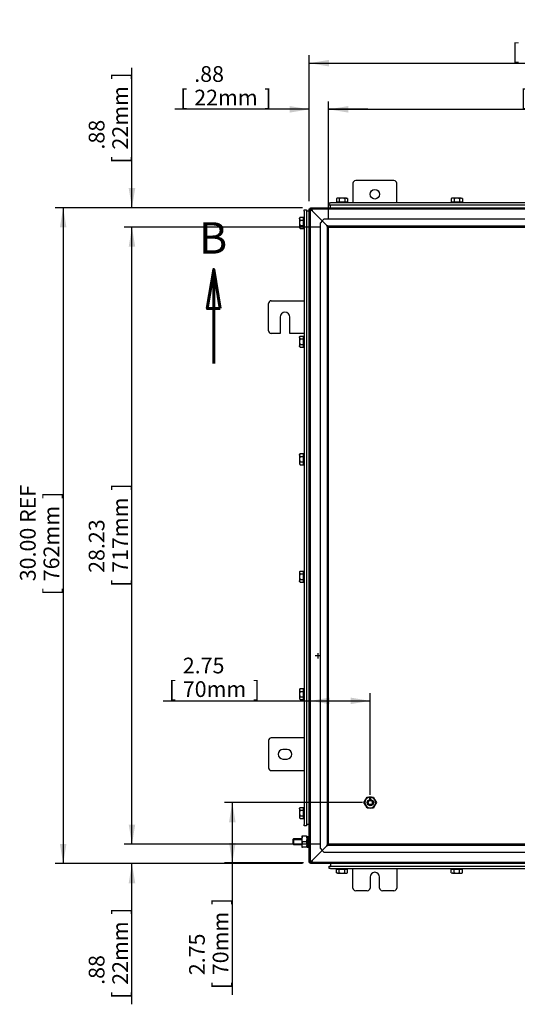
# Model space of a CAD drawing. Units: inches. Extents: x 1.6 to 32.6, y 1 to 21.
# Drawn here: x 16.4 to 20.3, y 5 to 12.9 of the extents above; entities that cross this region are included whole.
import ezdxf
from ezdxf.enums import TextEntityAlignment as Align
from ezdxf.lldxf.tags import DXFTag

# ---------------------------------------------------------------- set-up
doc = ezdxf.new("R2010")
doc.units = ezdxf.units.IN
doc.header["$MEASUREMENT"] = 0
for name, color, linetype in [('2-213', 7, 'Continuous'), ('5860-1', 7, 'Continuous'), ('asize', 7, 'Continuous'), ('M1420-1', 7, 'Continuous'), ('M1420-3', 7, 'Continuous'), ('M1424', 7, 'Continuous'), ('M1668&M1992', 7, 'Continuous'), ('M5667-RW', 7, 'Continuous'), ('M5684', 7, 'Continuous'), ('M5694', 7, 'Continuous'), ('M5724-ABCDRW', 7, 'Continuous'), ('M5738-RW_REV_2', 7, 'Continuous'), ('M5746-RW', 7, 'Continuous'), ('M5753', 7, 'Continuous'), ('S7411-5', 7, 'Continuous')]:
    doc.layers.add(name, color=color, linetype=linetype)
doc.styles.add('SEACAD_arial_ttf', font='arial.ttf')
tags = doc.linetypes.add('CENTER2', pattern=[1.125, 0.75, -0.125, 0.125, -0.125]).pattern_tags.tags
tags[10:11] = [DXFTag(74, 4), DXFTag(75, 0), DXFTag(340, '0'), DXFTag(46, 0.0), DXFTag(50, 0.0), DXFTag(44, 0.0), DXFTag(45, 0.0)]
tags[8:9] = [DXFTag(74, 4), DXFTag(75, 0), DXFTag(340, '0'), DXFTag(46, 0.0), DXFTag(50, 0.0), DXFTag(44, 0.0), DXFTag(45, 0.0)]
tags[6:7] = [DXFTag(74, 4), DXFTag(75, 0), DXFTag(340, '0'), DXFTag(46, 0.0), DXFTag(50, 0.0), DXFTag(44, 0.0), DXFTag(45, 0.0)]
tags[4:5] = [DXFTag(74, 4), DXFTag(75, 0), DXFTag(340, '0'), DXFTag(46, 0.0), DXFTag(50, 0.0), DXFTag(44, 0.0), DXFTag(45, 0.0)]
tags = doc.linetypes.add('HIDDEN2', pattern=[0.1875, 0.125, -0.0625]).pattern_tags.tags
tags[6:7] = [DXFTag(74, 4), DXFTag(75, 0), DXFTag(340, '0'), DXFTag(46, 0.0), DXFTag(50, 0.0), DXFTag(44, 0.0), DXFTag(45, 0.0)]
tags[4:5] = [DXFTag(74, 4), DXFTag(75, 0), DXFTag(340, '0'), DXFTag(46, 0.0), DXFTag(50, 0.0), DXFTag(44, 0.0), DXFTag(45, 0.0)]
tags = doc.linetypes.add('PHANTOM2', pattern=[1.25, 0.625, -0.125, 0.125, -0.125, 0.125, -0.125]).pattern_tags.tags
tags[14:15] = [DXFTag(74, 4), DXFTag(75, 0), DXFTag(340, '0'), DXFTag(46, 0.0), DXFTag(50, 0.0), DXFTag(44, 0.0), DXFTag(45, 0.0)]
tags[12:13] = [DXFTag(74, 4), DXFTag(75, 0), DXFTag(340, '0'), DXFTag(46, 0.0), DXFTag(50, 0.0), DXFTag(44, 0.0), DXFTag(45, 0.0)]
tags[10:11] = [DXFTag(74, 4), DXFTag(75, 0), DXFTag(340, '0'), DXFTag(46, 0.0), DXFTag(50, 0.0), DXFTag(44, 0.0), DXFTag(45, 0.0)]
tags[8:9] = [DXFTag(74, 4), DXFTag(75, 0), DXFTag(340, '0'), DXFTag(46, 0.0), DXFTag(50, 0.0), DXFTag(44, 0.0), DXFTag(45, 0.0)]
tags[6:7] = [DXFTag(74, 4), DXFTag(75, 0), DXFTag(340, '0'), DXFTag(46, 0.0), DXFTag(50, 0.0), DXFTag(44, 0.0), DXFTag(45, 0.0)]
tags[4:5] = [DXFTag(74, 4), DXFTag(75, 0), DXFTag(340, '0'), DXFTag(46, 0.0), DXFTag(50, 0.0), DXFTag(44, 0.0), DXFTag(45, 0.0)]
doc.dimstyles.new('ANSImm', dxfattribs={"dimtxt": 0.125, "dimasz": 0.15625, "dimexe": 0.0625, "dimexo": 0.0625, "dimgap": 0.0625, "dimtad": 1, "dimlfac": 5.747126, "dimzin": 4, "dimdsep": 46, "dimtxsty": 'SEACAD_arial_ttf', "dimblk1": '_SE_FILLED', "dimblk2": '_SE_FILLED', "dimsah": 1, "dimcen": 0.0625, "dimadec": 0, "dimazin": 0, "dimtfac": 1, "dimtofl": 0, "dimtmove": 0, "dimatfit": 3, "dimfxl": 0, "dimtolj": 1, "dimtzin": 4, "dimarcsym": 0})

# ---------------------------------------------------------------- blocks, each defined once
blk = doc.blocks.new('SEANNOT_GROUP')
at = {"layer": 'asize', "color": 7, "linetype": 'CENTER2', "lineweight": 30}
for p, q in [((18.7659, 7.8125), (18.7243, 7.8125)), ((18.7451, 7.8333), (18.7451, 7.7917))]:
    blk.add_line(p, q, dxfattribs=at)
blk = doc.blocks.new('SE')
at = {"layer": '2-213', "color": 5, "linetype": 'Continuous', "lineweight": 30}
for p, q in [((18.8995, 11.4562), (18.8936, 11.4528)), ((18.8936, 11.4528), (18.8936, 11.4263)), ((18.9046, 11.4562), (18.8995, 11.4562)), ((18.9376, 11.4562), (18.9046, 11.4562)), ((18.9156, 11.4528), (18.9046, 11.4562)), ((18.9156, 11.4528), (18.9156, 11.4263)), ((18.9706, 11.4562), (18.9376, 11.4562)), ((18.9596, 11.4528), (18.9596, 11.4263)), ((18.9706, 11.4562), (18.9757, 11.4562)), ((18.9815, 11.4528), (18.9706, 11.4562)), ((18.9815, 11.4528), (18.9757, 11.4562)), ((18.9815, 11.4528), (18.9815, 11.4263)), ((19.813, 11.4562), (19.8071, 11.4528)), ((19.8071, 11.4528), (19.8071, 11.4263)), ((19.8181, 11.4562), (19.813, 11.4562)), ((19.8511, 11.4562), (19.8181, 11.4562)), ((19.8291, 11.4528), (19.8181, 11.4562)), ((19.8291, 11.4528), (19.8291, 11.4263)), ((19.8841, 11.4562), (19.8511, 11.4562)), ((19.8731, 11.4528), (19.8731, 11.4263)), ((19.8841, 11.4562), (19.8892, 11.4562)), ((19.895, 11.4528), (19.8841, 11.4562)), ((19.895, 11.4528), (19.8892, 11.4562)), ((19.895, 11.4528), (19.895, 11.4263)), ((18.8936, 11.4263), (18.9156, 11.4263)), ((18.9156, 11.4263), (18.9596, 11.4263)), ((18.9158, 11.4228), (18.9158, 11.4193)), ((18.9593, 11.4193), (18.9593, 11.4228)), ((18.9596, 11.4263), (18.9815, 11.4263)), ((19.8071, 11.4263), (19.8291, 11.4263)), ((19.8291, 11.4263), (19.8731, 11.4263)), ((19.8293, 11.4228), (19.8293, 11.4193)), ((19.8728, 11.4193), (19.8728, 11.4228)), ((19.8731, 11.4263), (19.895, 11.4263)), ((18.6032, 11.3037), (18.5998, 11.2927)), ((18.6032, 11.3037), (18.5998, 11.2978)), ((18.5998, 11.2927), (18.5998, 11.2978)), ((18.5998, 11.2927), (18.5998, 11.2597)), ((18.6032, 11.3037), (18.6297, 11.3037)), ((18.6297, 11.2817), (18.6297, 11.3037)), ((18.5998, 11.2597), (18.5998, 11.2268)), ((18.6032, 11.2378), (18.5998, 11.2268)), ((18.5998, 11.2268), (18.5998, 11.2217)), ((18.5998, 11.2217), (18.6032, 11.2158)), ((18.6032, 11.2817), (18.6297, 11.2817)), ((18.6032, 11.2378), (18.6297, 11.2378)), ((18.6032, 11.2158), (18.6297, 11.2158)), ((18.6297, 11.2378), (18.6297, 11.2817)), ((18.6297, 11.2158), (18.6297, 11.2378)), ((18.6366, 11.2815), (18.6332, 11.2815)), ((18.6332, 11.238), (18.6366, 11.238)), ((18.6032, 10.3576), (18.5998, 10.3466)), ((18.6032, 10.3576), (18.5998, 10.3517)), ((18.5998, 10.3466), (18.5998, 10.3517)), ((18.5998, 10.3466), (18.5998, 10.3136)), ((18.6032, 10.3576), (18.6297, 10.3576)), ((18.6297, 10.3356), (18.6297, 10.3576)), ((18.5998, 10.3136), (18.5998, 10.2806)), ((18.6032, 10.2916), (18.5998, 10.2806)), ((18.5998, 10.2756), (18.5998, 10.2806)), ((18.5998, 10.2756), (18.6032, 10.2697)), ((18.6032, 10.3356), (18.6297, 10.3356)), ((18.6032, 10.2916), (18.6297, 10.2916)), ((18.6032, 10.2697), (18.6297, 10.2697)), ((18.6297, 10.2916), (18.6297, 10.3356)), ((18.6297, 10.2697), (18.6297, 10.2916)), ((18.6366, 10.3354), (18.6332, 10.3354)), ((18.6332, 10.2919), (18.6366, 10.2919)), ((18.6032, 9.4223), (18.5998, 9.4113)), ((18.6032, 9.4223), (18.5998, 9.4164)), ((18.5998, 9.4113), (18.5998, 9.4164)), ((18.5998, 9.4113), (18.5998, 9.3784)), ((18.6032, 9.4223), (18.6297, 9.4223)), ((18.6297, 9.4003), (18.6297, 9.4223)), ((18.5998, 9.3784), (18.5998, 9.3454)), ((18.6032, 9.3564), (18.5998, 9.3454)), ((18.5998, 9.3454), (18.5998, 9.3403)), ((18.5998, 9.3403), (18.6032, 9.3344)), ((18.6032, 9.4003), (18.6297, 9.4003)), ((18.6032, 9.3564), (18.6297, 9.3564)), ((18.6032, 9.3344), (18.6297, 9.3344)), ((18.6297, 9.3564), (18.6297, 9.4003)), ((18.6297, 9.3344), (18.6297, 9.3564)), ((18.6366, 9.4001), (18.6332, 9.4001)), ((18.6332, 9.3566), (18.6366, 9.3566)), ((18.6032, 8.4871), (18.5998, 8.4761)), ((18.6032, 8.4871), (18.5998, 8.4812)), ((18.5998, 8.4812), (18.5998, 8.4761)), ((18.5998, 8.4761), (18.5998, 8.4431)), ((18.6032, 8.4871), (18.6297, 8.4871)), ((18.6032, 8.4651), (18.6297, 8.4651)), ((18.6297, 8.4651), (18.6297, 8.4871)), ((18.6297, 8.4211), (18.6297, 8.4651)), ((18.6366, 8.4649), (18.6332, 8.4649)), ((18.5998, 8.4431), (18.5998, 8.4101)), ((18.6032, 8.4211), (18.5998, 8.4101)), ((18.5998, 8.4051), (18.5998, 8.4101)), ((18.5998, 8.4051), (18.6032, 8.3992)), ((18.6032, 8.4211), (18.6297, 8.4211)), ((18.6032, 8.3992), (18.6297, 8.3992)), ((18.6297, 8.3992), (18.6297, 8.4211)), ((18.6332, 8.4214), (18.6366, 8.4214)), ((18.6032, 7.5518), (18.5998, 7.5408)), ((18.6032, 7.5518), (18.5998, 7.5459)), ((18.5998, 7.5459), (18.5998, 7.5408)), ((18.5998, 7.5408), (18.5998, 7.5079)), ((18.6032, 7.5518), (18.6297, 7.5518)), ((18.6032, 7.5298), (18.6297, 7.5298)), ((18.6297, 7.5298), (18.6297, 7.5518)), ((18.6297, 7.4859), (18.6297, 7.5298)), ((18.6366, 7.5296), (18.6332, 7.5296)), ((18.5998, 7.5079), (18.5998, 7.4749)), ((18.6032, 7.4859), (18.5998, 7.4749)), ((18.5998, 7.4749), (18.5998, 7.4698)), ((18.5998, 7.4698), (18.6032, 7.4639)), ((18.6032, 7.4859), (18.6297, 7.4859)), ((18.6032, 7.4639), (18.6297, 7.4639)), ((18.6297, 7.4639), (18.6297, 7.4859)), ((18.6332, 7.4861), (18.6366, 7.4861)), ((18.6032, 6.6057), (18.5998, 6.5947)), ((18.6032, 6.6057), (18.5998, 6.5998)), ((18.5998, 6.5947), (18.5998, 6.5998)), ((18.5998, 6.5947), (18.5998, 6.5617)), ((18.6032, 6.6057), (18.6297, 6.6057)), ((18.6297, 6.5837), (18.6297, 6.6057)), ((18.5998, 6.5617), (18.5998, 6.5288)), ((18.6032, 6.5398), (18.5998, 6.5288)), ((18.5998, 6.5288), (18.5998, 6.5237)), ((18.5998, 6.5237), (18.6032, 6.5178)), ((18.6032, 6.5837), (18.6297, 6.5837)), ((18.6032, 6.5398), (18.6297, 6.5398)), ((18.6032, 6.5178), (18.6297, 6.5178)), ((18.6297, 6.5398), (18.6297, 6.5837)), ((18.6297, 6.5178), (18.6297, 6.5398)), ((18.6366, 6.5835), (18.6332, 6.5835)), ((18.6332, 6.54), (18.6366, 6.54)), ((18.9158, 6.1194), (18.9158, 6.1159)), ((18.9593, 6.1159), (18.9593, 6.1194)), ((19.8293, 6.1194), (19.8293, 6.1159)), ((19.8728, 6.1159), (19.8728, 6.1194)), ((18.9156, 6.1125), (18.8936, 6.1125)), ((18.8936, 6.0859), (18.8936, 6.1125)), ((18.8936, 6.0859), (18.9046, 6.0825)), ((18.8936, 6.0859), (18.8995, 6.0825)), ((18.9046, 6.0825), (18.8995, 6.0825)), ((18.9046, 6.0825), (18.9376, 6.0825)), ((18.9596, 6.1125), (18.9156, 6.1125)), ((18.9156, 6.0859), (18.9156, 6.1125)), ((18.9376, 6.0825), (18.9706, 6.0825)), ((18.9815, 6.1125), (18.9596, 6.1125)), ((18.9596, 6.0859), (18.9596, 6.1125)), ((18.9596, 6.0859), (18.9706, 6.0825)), ((18.9706, 6.0825), (18.9757, 6.0825)), ((18.9757, 6.0825), (18.9815, 6.0859)), ((18.9815, 6.0859), (18.9815, 6.1125)), ((19.8291, 6.1125), (19.8071, 6.1125)), ((19.8071, 6.0859), (19.8071, 6.1125)), ((19.8071, 6.0859), (19.8181, 6.0825)), ((19.8071, 6.0859), (19.813, 6.0825)), ((19.8181, 6.0825), (19.813, 6.0825)), ((19.8181, 6.0825), (19.8511, 6.0825)), ((19.8731, 6.1125), (19.8291, 6.1125)), ((19.8291, 6.0859), (19.8291, 6.1125)), ((19.8511, 6.0825), (19.8841, 6.0825)), ((19.895, 6.1125), (19.8731, 6.1125)), ((19.8731, 6.0859), (19.8731, 6.1125)), ((19.8731, 6.0859), (19.8841, 6.0825)), ((19.8841, 6.0825), (19.8892, 6.0825)), ((19.8892, 6.0825), (19.895, 6.0859)), ((19.895, 6.0859), (19.895, 6.1125))]:
    blk.add_line(p, q, dxfattribs=at)
for centre, radius, start, end in [((18.9053, 11.4347), 0.0215, 91.66424, 122.72001), ((18.9712, 11.4347), 0.0215, 91.66424, 122.72001), ((19.8188, 11.4347), 0.0215, 91.66424, 122.72001), ((19.8847, 11.4347), 0.0215, 91.66424, 122.72001), ((18.9124, 11.4228), 0.00348, 0, 90), ((18.9124, 11.4228), 0.00348, 0, 90), ((18.9124, 11.4228), 0.00348, 0, 90), ((18.9628, 11.4228), 0.00348, 90, 180), ((18.9628, 11.4228), 0.00348, 90, 180), ((18.9628, 11.4228), 0.00348, 90, 180), ((19.8259, 11.4228), 0.00348, 0, 90), ((19.8259, 11.4228), 0.00348, 0, 90), ((19.8763, 11.4228), 0.00348, 90, 180), ((19.8763, 11.4228), 0.00348, 90, 180), ((18.6212, 11.2933), 0.0215, 181.66424, 212.72001), ((18.6212, 11.2274), 0.0215, 181.66424, 212.72001), ((18.6332, 11.285), 0.00348, 180, 270), ((18.6332, 11.285), 0.00348, 180, 270), ((18.6332, 11.285), 0.00348, 180, 270), ((18.6332, 11.2345), 0.00348, 90, 180), ((18.6332, 11.2345), 0.00348, 90, 180), ((18.6332, 11.2345), 0.00348, 90, 180), ((18.6212, 10.3472), 0.0215, 181.66424, 212.72001), ((18.6212, 10.2813), 0.0215, 181.66424, 212.72001), ((18.6332, 10.3388), 0.00348, 180, 270), ((18.6332, 10.3388), 0.00348, 180, 270), ((18.6332, 10.2884), 0.00348, 90, 180), ((18.6332, 10.2884), 0.00348, 90, 180), ((18.6212, 9.4119), 0.0215, 181.66424, 212.72001), ((18.6212, 9.346), 0.0215, 181.66424, 212.72001), ((18.6332, 9.4036), 0.00348, 180, 270), ((18.6332, 9.4036), 0.00348, 180, 270), ((18.6332, 9.3531), 0.00348, 90, 180), ((18.6332, 9.3531), 0.00348, 90, 180), ((18.6212, 8.4767), 0.0215, 181.66424, 212.72001), ((18.6332, 8.4683), 0.00348, 180, 270), ((18.6332, 8.4683), 0.00348, 180, 270), ((18.6212, 8.4108), 0.0215, 181.66424, 212.72001), ((18.6332, 8.4179), 0.00348, 90, 180), ((18.6332, 8.4179), 0.00348, 90, 180), ((18.6212, 7.5414), 0.0215, 181.66424, 212.72001), ((18.6332, 7.5331), 0.00348, 180, 270), ((18.6332, 7.5331), 0.00348, 180, 270), ((18.6212, 7.4755), 0.0215, 181.66424, 212.72001), ((18.6332, 7.4826), 0.00348, 90, 180), ((18.6332, 7.4826), 0.00348, 90, 180), ((18.6212, 6.5953), 0.0215, 181.66424, 212.72001), ((18.6332, 6.587), 0.00348, 180, 270), ((18.6332, 6.587), 0.00348, 180, 270), ((18.6332, 6.587), 0.00348, 180, 270), ((18.6212, 6.5294), 0.0215, 181.66424, 212.72001), ((18.6332, 6.5365), 0.00348, 90, 180), ((18.6332, 6.5365), 0.00348, 90, 180), ((18.6332, 6.5365), 0.00348, 90, 180), ((18.9124, 6.1159), 0.00348, 270, 0), ((18.9124, 6.1159), 0.00348, 270, 0), ((18.9124, 6.1159), 0.00348, 270, 0), ((18.9628, 6.1159), 0.00348, 180, 270), ((18.9628, 6.1159), 0.00348, 180, 270), ((18.9628, 6.1159), 0.00348, 180, 270), ((19.8259, 6.1159), 0.00348, 270, 0), ((19.8259, 6.1159), 0.00348, 270, 0), ((19.8763, 6.1159), 0.00348, 180, 270), ((19.8763, 6.1159), 0.00348, 180, 270), ((18.904, 6.104), 0.0215, 271.66424, 302.72001), ((18.9699, 6.104), 0.0215, 271.66424, 302.72001), ((19.8175, 6.104), 0.0215, 271.66424, 302.72001), ((19.8834, 6.104), 0.0215, 271.66424, 302.72001)]:
    blk.add_arc(centre, radius, start, end, dxfattribs=at)
for points in [[(18.9376, 11.4562), (18.9339, 11.4562), (18.9301, 11.4559), (18.9228, 11.4547), (18.9192, 11.4538), (18.9156, 11.4528)], [(18.9596, 11.4528), (18.956, 11.4538), (18.9523, 11.4547), (18.945, 11.4559), (18.9413, 11.4562), (18.9376, 11.4562)], [(19.8511, 11.4562), (19.8474, 11.4562), (19.8436, 11.4559), (19.8363, 11.4547), (19.8327, 11.4538), (19.8291, 11.4528)], [(19.8731, 11.4528), (19.8695, 11.4538), (19.8658, 11.4547), (19.8585, 11.4559), (19.8548, 11.4562), (19.8511, 11.4562)], [(18.6032, 11.2817), (18.6021, 11.2782), (18.6013, 11.2746), (18.6001, 11.2672), (18.5998, 11.2635), (18.5998, 11.2597)], [(18.5998, 11.2597), (18.5998, 11.256), (18.6001, 11.2523), (18.6013, 11.245), (18.6021, 11.2413), (18.6032, 11.2378)], [(18.6032, 10.3356), (18.6021, 10.332), (18.6013, 10.3284), (18.6001, 10.3211), (18.5998, 10.3173), (18.5998, 10.3136)], [(18.5998, 10.3136), (18.5998, 10.3099), (18.6001, 10.3062), (18.6013, 10.2989), (18.6021, 10.2952), (18.6032, 10.2916)], [(18.6032, 9.4003), (18.6021, 9.3968), (18.6013, 9.3931), (18.6001, 9.3858), (18.5998, 9.3821), (18.5998, 9.3784)], [(18.5998, 9.3784), (18.5998, 9.3746), (18.6001, 9.3709), (18.6013, 9.3635), (18.6021, 9.3599), (18.6032, 9.3564)], [(18.6032, 8.4651), (18.6021, 8.4615), (18.6013, 8.4579), (18.6001, 8.4505), (18.5998, 8.4468), (18.5998, 8.4431)], [(18.5998, 8.4431), (18.5998, 8.4394), (18.6001, 8.4356), (18.6013, 8.4283), (18.6021, 8.4247), (18.6032, 8.4211)], [(18.6032, 7.5298), (18.6021, 7.5263), (18.6013, 7.5226), (18.6001, 7.5153), (18.5998, 7.5116), (18.5998, 7.5079)], [(18.5998, 7.5079), (18.5998, 7.5041), (18.6001, 7.5004), (18.6013, 7.493), (18.6021, 7.4894), (18.6032, 7.4859)], [(18.6032, 6.5837), (18.6021, 6.5801), (18.6013, 6.5765), (18.6001, 6.5691), (18.5998, 6.5655), (18.5998, 6.5617)], [(18.5998, 6.5617), (18.5998, 6.558), (18.6001, 6.5543), (18.6013, 6.5469), (18.6021, 6.5433), (18.6032, 6.5398)], [(18.9156, 6.0859), (18.9192, 6.0849), (18.9228, 6.0841), (18.9301, 6.0829), (18.9339, 6.0825), (18.9376, 6.0825)], [(18.9376, 6.0825), (18.9413, 6.0825), (18.945, 6.0829), (18.9523, 6.084), (18.956, 6.0849), (18.9596, 6.0859)], [(19.8291, 6.0859), (19.8327, 6.0849), (19.8363, 6.0841), (19.8436, 6.0829), (19.8474, 6.0825), (19.8511, 6.0825)], [(19.8511, 6.0825), (19.8548, 6.0825), (19.8585, 6.0829), (19.8658, 6.084), (19.8695, 6.0849), (19.8731, 6.0859)]]:
    blk.add_open_spline(points, degree=3, knots=[0, 0, 0, 0, 0.5, 0.5, 1, 1, 1, 1], dxfattribs=at)
at = {"layer": '5860-1', "color": 252, "linetype": 'HIDDEN2', "lineweight": 30}
for p, q in [((19.1117, 6.6448), (19.1243, 6.6666)), ((19.1243, 6.6666), (19.1368, 6.6883)), ((19.1368, 6.6883), (19.162, 6.6883)), ((19.162, 6.6883), (19.1871, 6.6883)), ((19.1871, 6.6883), (19.1996, 6.6666)), ((19.1996, 6.6666), (19.2122, 6.6448)), ((19.1243, 6.6231), (19.1117, 6.6448)), ((19.1368, 6.6013), (19.1243, 6.6231)), ((19.162, 6.6013), (19.1368, 6.6013)), ((19.1871, 6.6013), (19.162, 6.6013)), ((19.1996, 6.6231), (19.1871, 6.6013)), ((19.2122, 6.6448), (19.1996, 6.6231))]:
    blk.add_line(p, q, dxfattribs=at)
at = {"layer": '5860-1', "color": 5, "linetype": 'Continuous', "lineweight": 30}
for p, q in [((18.6181, 6.3769), (18.6181, 6.3551)), ((18.622, 6.3769), (18.6181, 6.3769)), ((18.6181, 6.3551), (18.6181, 6.3116)), ((18.622, 6.3334), (18.6181, 6.3551)), ((18.655, 6.3769), (18.622, 6.3769)), ((18.655, 6.3769), (18.6588, 6.3769)), ((18.655, 6.3334), (18.6588, 6.3551)), ((18.6588, 6.3769), (18.6588, 6.3551)), ((18.6588, 6.3551), (18.6588, 6.3116)), ((18.6181, 6.3116), (18.6181, 6.2899)), ((18.622, 6.2899), (18.6181, 6.3116)), ((18.6181, 6.2899), (18.622, 6.2899)), ((18.655, 6.3334), (18.622, 6.3334)), ((18.655, 6.2899), (18.622, 6.2899)), ((18.655, 6.2899), (18.6588, 6.3116)), ((18.6588, 6.2899), (18.655, 6.2899)), ((18.6588, 6.3116), (18.6588, 6.2899))]:
    blk.add_line(p, q, dxfattribs=at)
at = {"layer": '5860-1', "color": 252, "linetype": 'HIDDEN2', "lineweight": 30}
for radius in [0.0217, 0.0187, 0.017]:
    blk.add_circle((19.162, 6.6448), radius, dxfattribs=at)
for start, end in [(150, 210), (90, 150), (30, 90), (330, 30), (210, 270), (270, 330)]:
    blk.add_arc((19.162, 6.6448), 0.0435, start, end, dxfattribs=at)
at = {"layer": '5860-1', "color": 5, "linetype": 'Continuous', "lineweight": 30}
for centre, start, end in [((18.6852, 6.3543), 160.39659, 179.34725), ((18.5917, 6.3543), 0.65275, 19.60341), ((18.6852, 6.3108), 160.39659, 179.34725), ((18.5917, 6.3108), 0.65275, 19.60341)]:
    blk.add_arc(centre, 0.0671, start, end, dxfattribs=at)
at = {"layer": 'M1420-1', "color": 252, "linetype": 'HIDDEN2', "lineweight": 30}
for radius in [0.0248, 0.0218, 0.0174, 0.0164]:
    blk.add_circle((19.162, 6.6448), radius, dxfattribs=at)
at = {"layer": 'M1420-3', "color": 5, "linetype": 'Continuous', "lineweight": 30}
for p, q in [((18.5504, 6.3551), (18.5461, 6.3508)), ((18.5461, 6.3508), (18.5461, 6.316)), ((18.5504, 6.3551), (18.5504, 6.3116)), ((18.6181, 6.3551), (18.5504, 6.3551)), ((18.6766, 6.3582), (18.6696, 6.3582)), ((18.5461, 6.316), (18.5504, 6.3116)), ((18.5504, 6.3116), (18.6181, 6.3116)), ((18.6696, 6.3086), (18.6766, 6.3086))]:
    blk.add_line(p, q, dxfattribs=at)
at = {"layer": 'M1420-3', "color": 252, "linetype": 'HIDDEN2', "lineweight": 30}
for p, q in [((18.5461, 6.3498), (18.6181, 6.3498)), ((18.5461, 6.3169), (18.6181, 6.3169))]:
    blk.add_line(p, q, dxfattribs=at)
at = {"layer": 'M1424', "color": 5, "linetype": 'Continuous', "lineweight": 30}
for p, q in [((18.6929, 11.363), (18.6929, 11.3621)), ((18.6938, 11.363), (18.6929, 11.363)), ((18.6929, 6.1766), (18.6929, 6.1757)), ((18.6938, 6.1757), (18.6929, 6.1757))]:
    blk.add_line(p, q, dxfattribs=at)
at = {"layer": 'M1668&M1992', "color": 6, "linetype": 'PHANTOM2', "lineweight": 30}
for p, q in [((19.0246, 11.5742), (19.0246, 11.4193)), ((19.3508, 11.596), (19.0463, 11.596)), ((19.3726, 11.4193), (19.3726, 11.5742)), ((19.0246, 5.9645), (19.0246, 6.1194)), ((19.3726, 6.1194), (19.3726, 5.9645)), ((19.1605, 6.0515), (19.1605, 5.9645)), ((19.2367, 5.9645), (19.2367, 6.0515)), ((19.1388, 5.9427), (19.0463, 5.9427)), ((19.3508, 5.9427), (19.2584, 5.9427))]:
    blk.add_line(p, q, dxfattribs=at)
blk.add_circle((19.1986, 11.4872), 0.0381, dxfattribs=at)
for centre, radius, start, end in [((19.0463, 11.5742), 0.0217, 90, 180), ((19.3508, 11.5742), 0.0218, 0, 90), ((19.1986, 6.0515), 0.0381, 0, 180), ((19.0463, 5.9645), 0.0217, 180, 270), ((19.1388, 5.9645), 0.0217, 270, 0), ((19.2584, 5.9645), 0.0218, 180, 270), ((19.3508, 5.9645), 0.0217, 270, 0)]:
    blk.add_arc(centre, radius, start, end, dxfattribs=at)
at = {"layer": 'M5667-RW', "color": 5, "linetype": 'Continuous', "lineweight": 30}
for p, q in [((18.6366, 11.3631), (18.6548, 11.3631)), ((18.6366, 11.3526), (18.6366, 11.3631)), ((18.6366, 11.3526), (18.6366, 6.4689)), ((18.6548, 11.3631), (18.6548, 11.3526)), ((18.6548, 11.3526), (18.6548, 6.4689)), ((18.6366, 6.4584), (18.6366, 6.4689)), ((18.6548, 6.4584), (18.6366, 6.4584)), ((18.6548, 6.4689), (18.6548, 6.4584))]:
    blk.add_line(p, q, dxfattribs=at)
at = {"layer": 'M5684', "color": 5, "linetype": 'Continuous', "lineweight": 30}
for p, q in [((18.6766, 11.3522), (18.6548, 11.3522)), ((18.6766, 6.4693), (18.6548, 6.4693))]:
    blk.add_line(p, q, dxfattribs=at)
at = {"layer": 'M5694', "color": 5, "linetype": 'Continuous', "lineweight": 30}
for p, q in [((18.3529, 10.4006), (18.3529, 10.6181)), ((18.3747, 10.6399), (18.6366, 10.6399)), ((18.4453, 10.5094), (18.4453, 10.3789)), ((18.5215, 10.3789), (18.5215, 10.5094)), ((18.4453, 10.3789), (18.3747, 10.3789)), ((18.6366, 10.3789), (18.5215, 10.3789)), ((18.3529, 7.1381), (18.3529, 6.9206)), ((18.6366, 7.1599), (18.3747, 7.1599)), ((18.4997, 7.0674), (18.4671, 7.0674)), ((18.4671, 6.9913), (18.4997, 6.9913)), ((18.3747, 6.8989), (18.6366, 6.8989))]:
    blk.add_line(p, q, dxfattribs=at)
for centre, radius, start, end in [((18.3747, 10.6181), 0.0218, 90, 180), ((18.4834, 10.5094), 0.0381, 0, 180), ((18.3747, 10.4006), 0.0218, 180, 270), ((18.3747, 7.1381), 0.0217, 90, 180), ((18.4671, 7.0294), 0.0381, 90, 270), ((18.4997, 7.0294), 0.0381, 270, 90), ((18.3747, 6.9206), 0.0217, 180, 270)]:
    blk.add_arc(centre, radius, start, end, dxfattribs=at)
at = {"layer": 'M5724-ABCDRW', "color": 5, "linetype": 'Continuous', "lineweight": 30}
for p, q in [((18.6766, 6.1688), (18.6766, 11.3699)), ((18.6766, 11.3699), (18.6929, 11.363)), ((18.6766, 11.3699), (18.686, 11.3699)), ((18.686, 11.3794), (22.8432, 11.3794)), ((18.693, 11.363), (18.686, 11.3794)), ((18.686, 11.3794), (18.686, 11.37)), ((18.693, 11.363), (18.686, 11.37)), ((18.686, 11.3699), (18.6929, 11.363)), ((18.6929, 6.1757), (18.6766, 6.1688)), ((18.6766, 6.1688), (18.686, 6.1688)), ((18.6929, 6.1757), (18.686, 6.1688)), ((18.686, 6.1688), (18.693, 6.1757)), ((18.686, 6.1594), (18.693, 6.1757)), ((18.686, 6.1594), (18.686, 6.1688)), ((22.8432, 6.1594), (18.686, 6.1594))]:
    blk.add_line(p, q, dxfattribs=at)
at = {"layer": 'M5724-ABCDRW', "color": 252, "linetype": 'HIDDEN2', "lineweight": 30}
for p, q in [((18.686, 11.37), (22.8432, 11.37)), ((18.686, 6.1688), (18.686, 11.3699)), ((18.9084, 11.3794), (18.9084, 11.37)), ((18.9668, 11.37), (18.9668, 11.3794)), ((19.0137, 11.37), (19.0137, 11.3794)), ((19.8219, 11.3794), (19.8219, 11.37)), ((19.8803, 11.37), (19.8803, 11.3794)), ((18.686, 11.289), (18.6766, 11.289)), ((18.6929, 11.363), (18.6929, 11.363)), ((18.693, 11.363), (18.693, 11.363)), ((18.7807, 11.2752), (18.6996, 11.3564)), ((18.6997, 11.3562), (18.7807, 11.2752)), ((18.7961, 11.2906), (18.7807, 11.2752)), ((18.7961, 11.2906), (22.7331, 11.2906)), ((18.6766, 11.2305), (18.686, 11.2305)), ((18.7807, 11.2752), (18.7653, 11.2598)), ((18.7653, 6.2789), (18.7653, 11.2598)), ((18.8142, 11.2417), (18.7807, 11.2752)), ((18.7807, 11.2752), (18.8142, 11.2417)), ((18.8306, 11.2254), (18.8142, 11.2417)), ((18.8212, 11.2254), (18.8142, 11.2417)), ((18.8142, 11.2417), (18.8306, 11.2254)), ((18.8142, 11.2417), (18.8306, 11.2348)), ((18.8212, 6.3134), (18.8212, 11.2254)), ((18.8212, 11.2254), (18.8306, 11.2254)), ((18.8306, 11.2348), (22.6986, 11.2348)), ((18.8306, 11.2348), (18.8306, 11.2254)), ((18.8306, 6.3134), (18.8306, 11.2254)), ((18.8306, 11.2254), (22.6986, 11.2254)), ((18.686, 11.1836), (18.6766, 11.1836)), ((18.8306, 10.7638), (18.8212, 10.7638)), ((18.8212, 10.7257), (18.8306, 10.7257)), ((18.8306, 10.6333), (18.8212, 10.6333)), ((18.8212, 10.5952), (18.8306, 10.5952)), ((18.686, 10.3428), (18.6766, 10.3428)), ((18.6766, 10.2844), (18.686, 10.2844)), ((18.686, 9.4076), (18.6766, 9.4076)), ((18.6766, 9.3491), (18.686, 9.3491)), ((18.686, 8.4723), (18.6766, 8.4723)), ((18.6766, 8.4139), (18.686, 8.4139)), ((18.686, 7.5371), (18.6766, 7.5371)), ((18.6766, 7.4786), (18.686, 7.4786)), ((18.686, 6.6379), (18.6766, 6.6379)), ((18.686, 6.591), (18.6766, 6.591)), ((18.8306, 6.5955), (18.8212, 6.5955)), ((18.6766, 6.5325), (18.686, 6.5325)), ((18.8212, 6.5574), (18.8306, 6.5574)), ((18.8306, 6.465), (18.8212, 6.465)), ((18.8212, 6.4269), (18.8306, 6.4269)), ((18.7653, 6.2789), (18.7807, 6.2635)), ((18.8142, 6.297), (18.7807, 6.2635)), ((18.7807, 6.2635), (18.8142, 6.297)), ((18.8142, 6.297), (18.8306, 6.3134)), ((18.8142, 6.297), (18.8212, 6.3134)), ((18.8306, 6.3134), (18.8142, 6.297)), ((18.8306, 6.304), (18.8142, 6.297)), ((18.8212, 6.3134), (18.8306, 6.3134)), ((22.6986, 6.3134), (18.8306, 6.3134)), ((18.8306, 6.304), (18.8306, 6.3134)), ((22.6986, 6.304), (18.8306, 6.304)), ((18.6996, 6.1824), (18.7807, 6.2635)), ((18.7807, 6.2635), (18.6997, 6.1825)), ((18.7807, 6.2635), (18.7961, 6.2481)), ((22.7331, 6.2481), (18.7961, 6.2481)), ((22.8432, 6.1688), (18.686, 6.1688)), ((18.6929, 6.1757), (18.6929, 6.1757)), ((18.693, 6.1757), (18.693, 6.1758)), ((18.9084, 6.1688), (18.9084, 6.1594)), ((18.9668, 6.1594), (18.9668, 6.1688)), ((19.0137, 6.1688), (19.0137, 6.1594)), ((19.8219, 6.1688), (19.8219, 6.1594)), ((19.8803, 6.1594), (19.8803, 6.1688))]:
    blk.add_line(p, q, dxfattribs=at)
at = {"layer": 'M5738-RW_REV_2', "color": 5, "linetype": 'Continuous', "lineweight": 30}
for p, q in [((18.6929, 11.363), (18.6929, 11.3724)), ((22.8361, 11.3724), (18.6929, 11.3724)), ((18.6929, 11.363), (18.6835, 11.363)), ((18.6835, 11.363), (18.6835, 6.1757)), ((18.6929, 6.1757), (18.6835, 6.1757)), ((18.6929, 6.1757), (18.6929, 6.1663)), ((18.6929, 6.1663), (22.8361, 6.1663))]:
    blk.add_line(p, q, dxfattribs=at)
for points in [[(18.6929, 11.3724), (18.6935, 11.3724), (18.694, 11.372), (18.6952, 11.3703), (18.6958, 11.3691), (18.6969, 11.3661), (18.6975, 11.3643), (18.6987, 11.3603), (18.6992, 11.3582), (18.6998, 11.356)], [(18.6998, 11.356), (18.6977, 11.3566), (18.6955, 11.3572), (18.6916, 11.3584), (18.6898, 11.3589), (18.6867, 11.3601), (18.6855, 11.3607), (18.6839, 11.3618), (18.6835, 11.3624), (18.6835, 11.363)], [(18.6835, 6.1757), (18.6835, 6.1763), (18.6839, 6.1769), (18.6855, 6.1781), (18.6867, 6.1786), (18.6898, 6.1798), (18.6916, 6.1804), (18.6955, 6.1815), (18.6977, 6.1821), (18.6998, 6.1827)], [(18.6998, 6.1827), (18.6992, 6.1805), (18.6987, 6.1784), (18.6975, 6.1744), (18.6969, 6.1726), (18.6958, 6.1696), (18.6952, 6.1684), (18.694, 6.1667), (18.6935, 6.1663), (18.6929, 6.1663)]]:
    blk.add_open_spline(points, degree=3, knots=[0, 0, 0, 0, 0.25, 0.25, 0.5, 0.5, 0.75, 0.75, 1, 1, 1, 1], dxfattribs=at)
at = {"layer": 'M5746-RW', "color": 5, "linetype": 'Continuous', "lineweight": 30}
for p, q in [((18.8343, 11.4011), (18.8343, 11.4193)), ((18.8343, 11.4193), (18.8447, 11.4193)), ((18.8447, 11.4011), (18.8343, 11.4011)), ((22.6845, 11.4193), (18.8447, 11.4193)), ((22.6845, 11.4011), (18.8447, 11.4011)), ((18.8343, 6.1376), (18.8447, 6.1376)), ((18.8343, 6.1194), (18.8343, 6.1376)), ((18.8447, 6.1194), (18.8343, 6.1194)), ((18.8447, 6.1376), (22.6845, 6.1376)), ((18.8447, 6.1194), (22.6845, 6.1194))]:
    blk.add_line(p, q, dxfattribs=at)
at = {"layer": 'M5753', "color": 5, "linetype": 'Continuous', "lineweight": 30}
for p, q in [((18.8452, 11.3794), (18.8452, 11.4011)), ((18.8452, 6.1594), (18.8452, 6.1376))]:
    blk.add_line(p, q, dxfattribs=at)
at = {"layer": 'S7411-5', "color": 252, "linetype": 'HIDDEN2', "lineweight": 30}
for p, q in [((19.1594, 6.6666), (19.1594, 6.6871)), ((19.1646, 6.6871), (19.1646, 6.6666))]:
    blk.add_line(p, q, dxfattribs=at)
at = {"layer": 'S7411-5', "color": 5, "linetype": 'Continuous', "lineweight": 30}
for p, q in [((18.6588, 6.3757), (18.6696, 6.3757)), ((18.6588, 6.3757), (18.6696, 6.3757)), ((18.6696, 6.3757), (18.6696, 6.291)), ((18.6696, 6.3757), (18.6696, 6.3582)), ((18.6588, 6.291), (18.6696, 6.291))]:
    blk.add_line(p, q, dxfattribs=at)
at = {"layer": 'S7411-5', "color": 252, "linetype": 'HIDDEN2', "lineweight": 30}
for radius, start, end in [(0.0424, 93.53175, 86.46825), (0.0219, 96.83714, 83.16286)]:
    blk.add_arc((19.162, 6.6448), radius, start, end, dxfattribs=at)
blk = doc.blocks.new('DMBLK34')
at = {"layer": 'asize', "linetype": 'Continuous', "lineweight": 30}
for points in [[(18.9868, 12.1891), (18.8306, 12.1631), (18.9868, 12.137)], [(22.5423, 12.1891), (22.5423, 12.137), (22.6986, 12.1631)]]:
    blk.add_hatch(color=7, dxfattribs=at).paths.add_polyline_path(points)
at = {"layer": 'asize', "color": 7, "linetype": 'Continuous', "lineweight": 30}
for p, q in [((18.8306, 11.2879), (18.8306, 12.2256)), ((18.8306, 12.1631), (22.6986, 12.1631)), ((22.6986, 11.2879), (22.6986, 12.2256))]:
    blk.add_line(p, q, dxfattribs=at)
at = {"layer": 'asize', "color": 7, "linetype": 'Continuous', "lineweight": 30, "style": 'SEACAD_arial_ttf'}
for s, p in [('22.23', (20.4684, 12.5068)), ('[', (20.357, 12.3193)), ('565mm', (20.4684, 12.3193)), (']', (21.1233, 12.3193))]:
    blk.add_text(s, height=0.125, dxfattribs=at).set_placement(p, align=Align.TOP_LEFT)
blk = doc.blocks.new('_SE_FILLED')
at = {"color": 0}
blk.add_line((0, 0), (-1, 0), dxfattribs=at)
blk.add_solid([(0, 0), (-1, -0.1665), (-1, 0.1665), (0, 0)], dxfattribs=at)
blk = doc.blocks.new('DMBLK35')
at = {"layer": 'asize', "linetype": 'Continuous', "lineweight": 30}
for points in [[(18.5203, 12.1891), (18.5203, 12.137), (18.6766, 12.1631)], [(18.9868, 12.1891), (18.8306, 12.1631), (18.9868, 12.137)]]:
    blk.add_hatch(color=7, dxfattribs=at).paths.add_polyline_path(points)
at = {"layer": 'asize', "color": 7, "linetype": 'Continuous', "lineweight": 30}
for p, q in [((18.6766, 12.1631), (17.6061, 12.1631)), ((18.6766, 11.4324), (18.6766, 12.2256)), ((18.8306, 11.2879), (18.8306, 12.2256)), ((19.1431, 12.1631), (18.8306, 12.1631))]:
    blk.add_line(p, q, dxfattribs=at)
at = {"layer": 'asize', "color": 7, "linetype": 'Continuous', "lineweight": 30, "style": 'SEACAD_arial_ttf'}
for s, p in [('.88', (17.7612, 12.5068)), ('[', (17.6498, 12.3193)), ('22mm', (17.7612, 12.3193)), (']', (18.3183, 12.3193))]:
    blk.add_text(s, height=0.125, dxfattribs=at).set_placement(p, align=Align.TOP_LEFT)
blk = doc.blocks.new('DMBLK36')
at = {"layer": 'asize', "linetype": 'Continuous', "lineweight": 30}
for points in [[(18.8397, 7.4804), (18.6835, 7.4544), (18.8397, 7.4283)], [(19.0057, 7.4804), (19.0057, 7.4283), (19.162, 7.4544)]]:
    blk.add_hatch(color=7, dxfattribs=at).paths.add_polyline_path(points)
at = {"layer": 'asize', "color": 7, "linetype": 'Continuous', "lineweight": 30}
for p, q in [((17.5151, 7.4544), (19.162, 7.4544)), ((19.162, 6.7073), (19.162, 7.5169))]:
    blk.add_line(p, q, dxfattribs=at)
at = {"layer": 'asize', "color": 7, "linetype": 'Continuous', "lineweight": 30, "style": 'SEACAD_arial_ttf'}
for s, p in [('2.75', (17.6703, 7.7981)), ('[', (17.5588, 7.6106)), ('70mm', (17.6703, 7.6106)), (']', (18.2273, 7.6106))]:
    blk.add_text(s, height=0.125, dxfattribs=at).set_placement(p, align=Align.TOP_LEFT)
blk = doc.blocks.new('DMBLK37')
at = {"layer": 'asize', "linetype": 'Continuous', "lineweight": 30}
for points in [[(18.0383, 6.4886), (18.0904, 6.4886), (18.0643, 6.6448)], [(18.0383, 6.3226), (18.0643, 6.1663), (18.0904, 6.3226)]]:
    blk.add_hatch(color=7, dxfattribs=at).paths.add_polyline_path(points)
at = {"layer": 'asize', "color": 7, "linetype": 'Continuous', "lineweight": 30}
for p, q in [((19.0995, 6.6448), (18.0018, 6.6448)), ((18.0643, 6.6448), (18.0643, 5.1154)), ((18.6304, 6.1663), (18.0018, 6.1663))]:
    blk.add_line(p, q, dxfattribs=at)
at = {"layer": 'asize', "color": 7, "linetype": 'Continuous', "lineweight": 30, "style": 'SEACAD_arial_ttf'}
for s, p in [(']', (17.9081, 5.8276)), ('70mm', (17.9081, 5.2706)), ('2.75', (17.7206, 5.2706)), ('[', (17.9081, 5.1592))]:
    blk.add_text(s, height=0.125, rotation=90, dxfattribs=at).set_placement(p, align=Align.TOP_LEFT)
blk = doc.blocks.new('DMBLK39')
at = {"layer": 'asize', "linetype": 'Continuous', "lineweight": 30}
for points in [[(17.2396, 6.4696), (17.2656, 6.3134), (17.2917, 6.4696)], [(17.2396, 6.0031), (17.2917, 6.0031), (17.2656, 6.1594)]]:
    blk.add_hatch(color=7, dxfattribs=at).paths.add_polyline_path(points)
at = {"layer": 'asize', "color": 7, "linetype": 'Continuous', "lineweight": 30}
for p, q in [((17.2656, 6.3134), (17.2656, 6.6259)), ((18.7681, 6.3134), (17.2031, 6.3134)), ((18.6235, 6.1594), (17.2031, 6.1594)), ((17.2656, 5.0388), (17.2656, 6.1594))]:
    blk.add_line(p, q, dxfattribs=at)
at = {"layer": 'asize', "color": 7, "linetype": 'Continuous', "lineweight": 30, "style": 'SEACAD_arial_ttf'}
for s, p in [(']', (17.1094, 5.7511)), ('22mm', (17.1094, 5.194)), ('.88', (16.9219, 5.194)), ('[', (17.1094, 5.0826))]:
    blk.add_text(s, height=0.125, rotation=90, dxfattribs=at).set_placement(p, align=Align.TOP_LEFT)
blk = doc.blocks.new('DMBLK40')
at = {"layer": 'asize', "linetype": 'Continuous', "lineweight": 30}
for points in [[(17.2396, 11.0691), (17.2917, 11.0691), (17.2656, 11.2254)], [(17.2396, 6.4696), (17.2656, 6.3134), (17.2917, 6.4696)]]:
    blk.add_hatch(color=7, dxfattribs=at).paths.add_polyline_path(points)
at = {"layer": 'asize', "color": 7, "linetype": 'Continuous', "lineweight": 30}
for p, q in [((18.7681, 11.2254), (17.2031, 11.2254)), ((17.2656, 6.3134), (17.2656, 11.2254)), ((18.7681, 6.3134), (17.2031, 6.3134))]:
    blk.add_line(p, q, dxfattribs=at)
at = {"layer": 'asize', "color": 7, "linetype": 'Continuous', "lineweight": 30, "style": 'SEACAD_arial_ttf'}
for s, p in [(']', (17.1094, 9.1281)), ('717mm', (17.1094, 8.4732)), ('28.23', (16.9219, 8.4732)), ('[', (17.1094, 8.3618))]:
    blk.add_text(s, height=0.125, rotation=90, dxfattribs=at).set_placement(p, align=Align.TOP_LEFT)
blk = doc.blocks.new('DMBLK41')
at = {"layer": 'asize', "linetype": 'Continuous', "lineweight": 30}
for points in [[(17.2396, 11.5356), (17.2656, 11.3794), (17.2917, 11.5356)], [(17.2396, 11.0691), (17.2917, 11.0691), (17.2656, 11.2254)]]:
    blk.add_hatch(color=7, dxfattribs=at).paths.add_polyline_path(points)
at = {"layer": 'asize', "color": 7, "linetype": 'Continuous', "lineweight": 30}
for p, q in [((17.2656, 11.3794), (17.2656, 12.4927)), ((18.6235, 11.3794), (17.2031, 11.3794)), ((18.7681, 11.2254), (17.2031, 11.2254)), ((17.2656, 10.9129), (17.2656, 11.2254))]:
    blk.add_line(p, q, dxfattribs=at)
at = {"layer": 'asize', "color": 7, "linetype": 'Continuous', "lineweight": 30, "style": 'SEACAD_arial_ttf'}
for s, p in [(']', (17.1094, 12.4)), ('22mm', (17.1094, 11.843)), ('.88', (16.9219, 11.843)), ('[', (17.1094, 11.7316))]:
    blk.add_text(s, height=0.125, rotation=90, dxfattribs=at).set_placement(p, align=Align.TOP_LEFT)
blk = doc.blocks.new('DMBLK42')
at = {"layer": 'asize', "linetype": 'Continuous', "lineweight": 30}
for points in [[(16.6921, 11.2231), (16.7442, 11.2231), (16.7182, 11.3794)], [(16.6921, 6.3156), (16.7182, 6.1594), (16.7442, 6.3156)]]:
    blk.add_hatch(color=7, dxfattribs=at).paths.add_polyline_path(points)
at = {"layer": 'asize', "color": 7, "linetype": 'Continuous', "lineweight": 30}
for p, q in [((18.6235, 11.3794), (16.6557, 11.3794)), ((16.7182, 11.3794), (16.7182, 6.1594)), ((18.6235, 6.1594), (16.6557, 6.1594))]:
    blk.add_line(p, q, dxfattribs=at)
at = {"layer": 'asize', "color": 7, "linetype": 'Continuous', "lineweight": 30, "style": 'SEACAD_arial_ttf'}
for s, p in [('30.00 REF', (16.3744, 8.4066)), (']', (16.5619, 9.0615)), ('762mm', (16.5619, 8.4066)), ('[', (16.5619, 8.2952))]:
    blk.add_text(s, height=0.125, rotation=90, dxfattribs=at).set_placement(p, align=Align.TOP_LEFT)
blk = doc.blocks.new('DMBLK43')
at = {"layer": 'asize', "linetype": 'Continuous', "lineweight": 30}
for points in [[(18.8328, 12.5567), (18.6766, 12.5307), (18.8328, 12.5047)], [(22.6963, 12.5567), (22.6963, 12.5047), (22.8526, 12.5307)]]:
    blk.add_hatch(color=7, dxfattribs=at).paths.add_polyline_path(points)
at = {"layer": 'asize', "color": 7, "linetype": 'Continuous', "lineweight": 30}
for p, q in [((18.6766, 11.4324), (18.6766, 12.5932)), ((22.8526, 11.4324), (22.8526, 12.5932)), ((18.6766, 12.5307), (22.8526, 12.5307))]:
    blk.add_line(p, q, dxfattribs=at)
at = {"layer": 'asize', "color": 7, "linetype": 'Continuous', "lineweight": 30, "style": 'SEACAD_arial_ttf'}
for s, p in [('24.00 REF', (20.4018, 12.8744)), ('[', (20.2904, 12.6869)), ('610mm', (20.4018, 12.6869)), (']', (21.0567, 12.6869))]:
    blk.add_text(s, height=0.125, dxfattribs=at).set_placement(p, align=Align.TOP_LEFT)
blk = doc.blocks.new('SE12')
at = {"color": 7, "linetype": 'Continuous', "lineweight": 60, "style": 'SEACAD_arial_ttf'}
blk.add_text('B', height=0.25, dxfattribs=at).set_placement((17.7998, 11.2644), align=Align.TOP_LEFT)
blk = doc.blocks.new('SE13')
at = {"color": 7, "linetype": 'Continuous', "lineweight": 60, "style": 'SEACAD_arial_ttf'}
blk.add_text('B', height=0.25, dxfattribs=at).set_placement((23.4957, 11.2644), align=Align.TOP_LEFT)
blk = doc.blocks.new('SE14')
at = {"color": 7, "linetype": 'Continuous', "lineweight": 60}
for points in [[(17.9687, 10.5769), (17.8646, 10.5769), (17.9166, 10.8894), (17.9687, 10.5769)], [(17.9166, 10.1394), (17.9166, 10.8894)]]:
    blk.add_lwpolyline(points, dxfattribs=at)
blk = doc.blocks.new('SE15')
at = {"color": 7, "linetype": 'Continuous', "lineweight": 60}
for points in [[(23.6646, 10.5769), (23.5605, 10.5769), (23.6125, 10.8894), (23.6646, 10.5769)], [(23.6125, 10.1394), (23.6125, 10.8894)]]:
    blk.add_lwpolyline(points, dxfattribs=at)
blk = doc.blocks.new('SE11')
at = {"layer": 'asize', "color": 7, "linetype": 'CENTER2', "lineweight": 60, "const_width": 0.0007}
blk.add_lwpolyline([(17.9166, 10.1394), (23.6125, 10.1394)], dxfattribs=at)
at = {"layer": 'asize'}
for name in ['SE12', 'SE13', 'SE14', 'SE15']:
    blk.add_blockref(name, (0, 0), dxfattribs=at)

msp = doc.modelspace()

# ---------------------------------------------------------------- block references
at = {"layer": 'asize'}
for name in ['SE', 'SE11', 'SEANNOT_GROUP']:
    msp.add_blockref(name, (0, 0), dxfattribs=at)

# ---------------------------------------------------------------- dimensions: what is measured, and where the dimension line sits
at = {"layer": 'asize', "color": 7, "linetype": 'Continuous', "lineweight": 30}
for base, p1, p2, angle, picture, middle, dimtype in [((18.6766, 12.5307), (18.6766, 11.3699), (22.8526, 11.3699), 0, 'DMBLK43', (20.7646, 12.5307), 161), ((17.2656, 11.3794), (18.8306, 11.2254), (18.686, 11.3794), 90, 'DMBLK41', (17.2656, 11.6878), 160), ((18.8306, 12.1631), (18.8306, 11.2254), (22.6986, 11.2254), 0, 'DMBLK34', (20.7646, 12.1631), 161), ((16.7182, 11.3794), (18.686, 11.3794), (18.686, 6.1594), 270, 'DMBLK42', (16.7182, 8.7694), 161), ((17.2656, 6.3134), (18.8306, 6.3134), (18.8306, 11.2254), 90, 'DMBLK40', (17.2656, 8.7694), 161), ((17.2656, 6.3134), (18.686, 6.1594), (18.8306, 6.3134), 90, 'DMBLK39', (17.2656, 5.8437), 160), ((18.0643, 6.1663), (19.162, 6.6448), (18.6929, 6.1663), 90, 'DMBLK37', (18.0643, 5.9203), 160)]:
    dim = msp.add_linear_dim(base=base, p1=p1, p2=p2, angle=angle, text='\\A1;<>', dimstyle='ANSImm', override={"dimpost": '\\X'}, dxfattribs=at)
    dim.commit()
    dim.dimension.update_dxf_attribs({"geometry": picture, "text_midpoint": middle, "dimtype": dimtype})
for base, p1, p2, picture, middle in [((18.6766, 12.1631), (18.8306, 11.2254), (18.6766, 11.3699), 'DMBLK35', (18.4109, 12.1631)), ((19.162, 7.4544), (18.6835, 6.1757), (19.162, 6.6448), 'DMBLK36', (18.32, 7.4544))]:
    dim = msp.add_linear_dim(base=base, p1=p1, p2=p2, text='\\A1;<>', dimstyle='ANSImm', override={"dimpost": '\\X'}, dxfattribs=at)
    dim.commit()
    dim.dimension.update_dxf_attribs({"geometry": picture, "text_midpoint": middle, "dimtype": 160})

doc.saveas('drawing.dxf')
